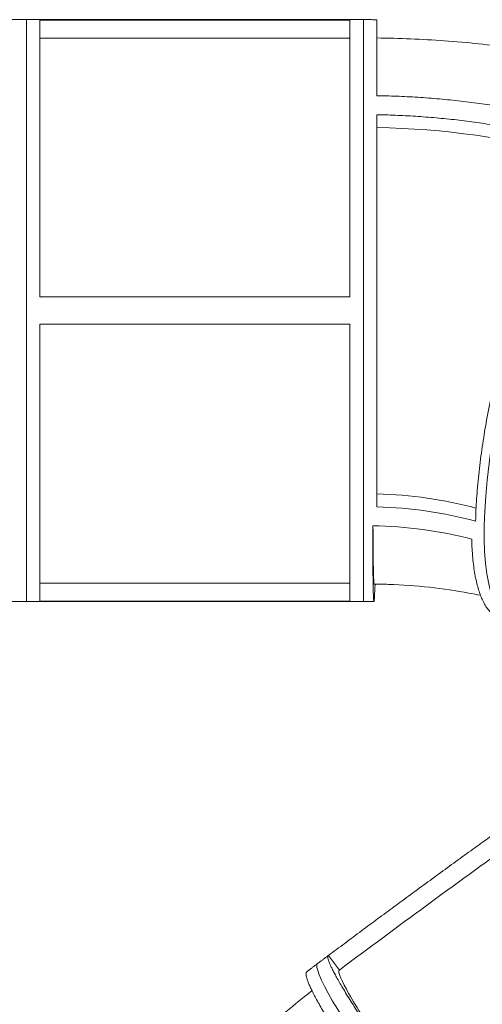
# Model space of a CAD drawing. Units: millimetres. Extents: x 11121 to 12595, y -51373 to -47438.
# Drawn here: x 12171 to 12239, y -50860 to -50714 of the extents above; entities that cross this region are included whole.
import ezdxf

# ---------------------------------------------------------------- set-up
doc = ezdxf.new("R2010")
doc.units = ezdxf.units.MM

# ---------------------------------------------------------------- blocks, each defined once
blk = doc.blocks.new('A$C042F1888')
at = {"lineweight": 0, "extrusion": (0, 1, 0)}
for p, q in [((2005.97, 964.21), (2054.79, 964.21)), ((2054.79, 964.21), (2054.79, 877.81)), ((2054.79, 964.21), (2104.79, 964.21)), ((2054.79, 877.81), (2054.79, 964.21)), ((2102.79, 964.16), (2056.79, 964.16)), ((2056.79, 923.03), (2056.79, 964.16)), ((2102.79, 964.16), (2102.79, 923.03)), ((2104.79, 964.21), (2104.79, 890.46)), ((2104.79, 877.81), (2104.79, 964.21)), ((2102.79, 961.48), (2056.79, 961.48)), ((2056.79, 923.03), (2102.79, 923.03)), ((2102.79, 919.01), (2056.79, 919.01)), ((2056.79, 877.86), (2056.79, 919.01)), ((2102.79, 919.01), (2102.79, 877.86)), ((2104.79, 890.46), (2104.79, 877.81)), ((2102.79, 880.56), (2056.79, 880.56)), ((2005.97, 877.81), (2054.79, 877.81)), ((2054.79, 877.81), (2104.79, 877.81)), ((2056.79, 877.86), (2102.79, 877.86)), ((2099.61, 825.26), (2101.23, 823.09))]:
    blk.add_line(p, q, dxfattribs=at)
at = {"lineweight": 0, "extrusion": (0, 0, -1)}
for centre, major_axis, ratio, start_param, end_param in [((2139.23, 916.17), (-12.14, -41.46), 0.270598, 0, 3.141593), ((2104.79, 887.39), (86, 0), 0.707107, -1.547539, -1.202642), ((2104.79, 860.2), (47.57, 0), 0.707107, -1.52874, -1.211758), ((2104.79, 858.78), (46.85, 0), 0.707107, -1.528091, -1.207612), ((2123.92, 789.5), (25.94, -34.54), 0.071107, 0, 3.141593), ((2130.93, 790.82), (106.8, 79.53), 0.057067, -1.622804, -1.264401)]:
    blk.add_ellipse(centre, major_axis=major_axis, ratio=ratio, start_param=start_param, end_param=end_param, dxfattribs=at)
at = {"lineweight": 0}
for centre, major_axis, ratio, start_param, end_param in [((2104.79, 855.96), (-46.85, 0), 0.707107, -1.92079, -1.600311), ((2108.44, 822.07), (-72.19, -53.75), 0.057067, -1.869988, -1.513232), ((2123.92, 789.5), (-25.94, 34.54), 0.071107, 0, 3.141593)]:
    blk.add_ellipse(centre, major_axis=major_axis, ratio=ratio, start_param=start_param, end_param=end_param, dxfattribs=at)
for points, knots in [([(2104.79, 964.21), (2104.93, 964.21), (2105.06, 964.21), (2105.33, 964.21), (2105.46, 964.21), (2105.73, 964.21), (2105.86, 964.21), (2106.13, 964.21), (2106.26, 964.2), (2106.53, 964.2), (2106.66, 964.2), (2106.79, 964.2)], [4.71238898, 4.71238898, 4.71238898, 4.71238898, 4.71570728, 4.71570728, 4.71902558, 4.71902558, 4.72234389, 4.72234389, 4.72566219, 4.72566219, 4.72898049, 4.72898049, 4.72898049, 4.72898049]), ([(2106.79, 964.2), (2106.79, 964.2), (2106.79, 964.2), (2106.79, 964.2), (2106.79, 964.18), (2106.79, 964.12), (2106.79, 964.07), (2106.79, 963.93), (2106.79, 963.84), (2106.79, 963.63), (2106.79, 963.51), (2106.79, 963.23), (2106.79, 963.07), (2106.79, 962.71), (2106.79, 962.52), (2106.79, 962.1), (2106.79, 961.88), (2106.79, 961.41), (2106.79, 961.16), (2106.79, 960.65), (2106.79, 960.38), (2106.79, 959.79), (2106.79, 959.47), (2106.79, 958.8), (2106.79, 958.45), (2106.79, 957.71), (2106.79, 957.32), (2106.79, 956.51), (2106.79, 956.09), (2106.79, 955.23), (2106.79, 954.79), (2106.79, 953.88), (2106.79, 953.42), (2106.79, 952.94), (2106.79, 952.93), (2106.79, 952.92)], [319.866534, 319.866534, 319.866534, 319.866534, 319.882112, 319.882112, 339.877344, 339.877344, 359.872577, 359.872577, 379.867809, 379.867809, 399.863041, 399.863041, 419.858274, 419.858274, 439.853506, 439.853506, 459.848738, 459.848738, 479.843971, 479.843971, 499.842497, 499.842497, 519.841023, 519.841023, 539.839549, 539.839549, 559.838075, 559.838075, 579.836601, 579.836601, 599.835127, 599.835127, 619.833653, 619.833653, 620.231169, 620.231169, 620.231169, 620.231169]), ([(2106.79, 961.49), (2110.13, 961.45), (2113.46, 961.31), (2120.19, 960.82), (2123.59, 960.47), (2130.34, 959.54), (2133.69, 958.98), (2139.51, 957.8), (2141.99, 957.24), (2144.44, 956.61)], [0, 0, 0, 0, 10.007226, 10.007226, 20.272755, 20.272755, 30.543371, 30.543371, 38.265902, 38.265902, 38.265902, 38.265902]), ([(2106.79, 952.92), (2107.12, 952.92), (2107.46, 952.91), (2108.82, 952.88), (2109.85, 952.84), (2111.95, 952.74), (2113.01, 952.68), (2115.13, 952.52), (2116.19, 952.43), (2118.32, 952.22), (2119.38, 952.1), (2121.48, 951.84), (2122.52, 951.7), (2124.58, 951.39), (2125.59, 951.22), (2127.57, 950.87), (2128.54, 950.69), (2130.42, 950.31), (2131.38, 950.11), (2133.32, 949.66), (2134.3, 949.43), (2136.22, 948.94), (2137.16, 948.69), (2138.09, 948.43)], [2681.442049, 2681.442049, 2681.442049, 2681.442049, 2691.128265, 2691.128265, 2720.516374, 2720.516374, 2749.904482, 2749.904482, 2779.292591, 2779.292591, 2808.6807, 2808.6807, 2838.068808, 2838.068808, 2867.456917, 2867.456917, 2896.845025, 2896.845025, 2926.186519, 2926.186519, 2955.528013, 2955.528013, 2983.262937, 2983.262937, 2983.262937, 2983.262937]), ([(2136.61, 945.79), (2135.74, 946.04), (2134.86, 946.27), (2133.05, 946.74), (2132.11, 946.96), (2130.25, 947.39), (2129.33, 947.58), (2127.53, 947.95), (2126.6, 948.13), (2124.71, 948.46), (2123.74, 948.62), (2121.77, 948.92), (2120.77, 949.06), (2118.76, 949.31), (2117.75, 949.42), (2115.71, 949.62), (2114.69, 949.71), (2112.66, 949.86), (2111.64, 949.92), (2109.64, 950.02), (2108.65, 950.05), (2107.37, 950.08), (2107.08, 950.09), (2106.79, 950.09)], [2236.218017, 2236.218017, 2236.218017, 2236.218017, 2262.137674, 2262.137674, 2290.233966, 2290.233966, 2318.330258, 2318.330258, 2346.473322, 2346.473322, 2374.616386, 2374.616386, 2402.75945, 2402.75945, 2430.902515, 2430.902515, 2459.045579, 2459.045579, 2487.188643, 2487.188643, 2515.331707, 2515.331707, 2523.784719, 2523.784719, 2523.784719, 2523.784719]), ([(2106.79, 950.09), (2106.79, 950.08), (2106.79, 950.07), (2106.79, 949.55), (2106.79, 949.02), (2106.79, 947.92), (2106.79, 947.35), (2106.79, 946.19), (2106.79, 945.6), (2106.79, 944.39), (2106.79, 943.77), (2106.79, 942.53), (2106.79, 941.9), (2106.79, 940.65), (2106.79, 940.02), (2106.79, 938.76), (2106.79, 938.14), (2106.79, 936.91), (2106.79, 936.27), (2106.79, 934.96), (2106.79, 934.3), (2106.79, 932.93), (2106.79, 932.24), (2106.79, 930.84), (2106.79, 930.13), (2106.79, 928.7), (2106.79, 927.98), (2106.79, 926.55), (2106.79, 925.84), (2106.79, 924.42), (2106.79, 923.72), (2106.79, 922.33), (2106.79, 921.65), (2106.79, 920.32), (2106.79, 919.63), (2106.79, 918.25), (2106.79, 917.55), (2106.79, 916.13), (2106.79, 915.41), (2106.79, 913.98), (2106.79, 913.27), (2106.79, 911.84), (2106.79, 911.13), (2106.79, 909.73), (2106.79, 909.03), (2106.79, 907.67), (2106.79, 907), (2106.79, 905.7), (2106.79, 905.06), (2106.79, 903.83), (2106.79, 903.21), (2106.79, 901.95), (2106.79, 901.32), (2106.79, 900.06), (2106.79, 899.44), (2106.79, 898.2), (2106.79, 897.58), (2106.79, 896.37), (2106.79, 895.78), (2106.79, 894.62), (2106.79, 894.05), (2106.79, 892.95), (2106.79, 892.42), (2106.79, 891.9), (2106.79, 891.89), (2106.79, 891.88)], [659.433236, 659.433236, 659.433236, 659.433236, 659.833006, 659.833006, 679.833833, 679.833833, 699.834661, 699.834661, 719.835488, 719.835488, 739.836316, 739.836316, 759.837143, 759.837143, 779.83797, 779.83797, 799.838798, 799.838798, 819.840569, 819.840569, 839.842341, 839.842341, 859.844113, 859.844113, 879.845884, 879.845884, 899.847656, 899.847656, 919.849428, 919.849428, 939.851199, 939.851199, 959.852971, 959.852971, 979.850467, 979.850467, 999.847963, 999.847963, 1019.845459, 1019.845459, 1039.842956, 1039.842956, 1059.840452, 1059.840452, 1079.837948, 1079.837948, 1099.835444, 1099.835444, 1119.832941, 1119.832941, 1139.821779, 1139.821779, 1159.810617, 1159.810617, 1179.799456, 1179.799456, 1199.788294, 1199.788294, 1219.777133, 1219.777133, 1239.765971, 1239.765971, 1259.75481, 1259.75481, 1260.142728, 1260.142728, 1260.142728, 1260.142728]), ([(2121.43, 889.75), (2121.44, 889.76), (2121.44, 889.77), (2121.45, 890.29), (2121.47, 890.82), (2121.52, 891.91), (2121.55, 892.47), (2121.63, 893.62), (2121.67, 894.21), (2121.78, 895.41), (2121.84, 896.01), (2121.97, 897.24), (2122.04, 897.85), (2122.19, 899.09), (2122.28, 899.71), (2122.45, 900.94), (2122.54, 901.55), (2122.73, 902.76), (2122.83, 903.38), (2123.05, 904.65), (2123.17, 905.31), (2123.41, 906.64), (2123.54, 907.31), (2123.82, 908.68), (2123.96, 909.37), (2124.26, 910.75), (2124.42, 911.45), (2124.74, 912.83), (2124.9, 913.53), (2125.23, 914.9), (2125.41, 915.58), (2125.75, 916.92), (2125.92, 917.57), (2126.27, 918.86), (2126.46, 919.52), (2126.84, 920.85), (2127.03, 921.53), (2127.44, 922.89), (2127.65, 923.58), (2128.08, 924.95), (2128.3, 925.63), (2128.75, 927), (2128.97, 927.68), (2129.43, 929.02), (2129.66, 929.68), (2130.13, 930.98), (2130.36, 931.62), (2130.83, 932.86), (2131.06, 933.46), (2131.51, 934.63), (2131.75, 935.22), (2132.23, 936.41), (2132.48, 937.01), (2132.98, 938.2), (2133.24, 938.79), (2133.76, 939.96), (2134.02, 940.54), (2134.55, 941.68), (2134.81, 942.24), (2135.34, 943.32), (2135.61, 943.86), (2136.12, 944.86), (2136.37, 945.33), (2136.61, 945.79)], [1299.178871, 1299.178871, 1299.178871, 1299.178871, 1299.570367, 1299.570367, 1319.562793, 1319.562793, 1339.555219, 1339.555219, 1359.547646, 1359.547646, 1379.540072, 1379.540072, 1399.532498, 1399.532498, 1419.524925, 1419.524925, 1439.517351, 1439.517351, 1459.510962, 1459.510962, 1479.504572, 1479.504572, 1499.498183, 1499.498183, 1519.491793, 1519.491793, 1539.485404, 1539.485404, 1559.479014, 1559.479014, 1579.472624, 1579.472624, 1599.466235, 1599.466235, 1619.46043, 1619.46043, 1639.454626, 1639.454626, 1659.448821, 1659.448821, 1679.443017, 1679.443017, 1699.437212, 1699.437212, 1719.431407, 1719.431407, 1739.425603, 1739.425603, 1759.419798, 1759.419798, 1779.413865, 1779.413865, 1799.407931, 1799.407931, 1819.401998, 1819.401998, 1839.396065, 1839.396065, 1859.390131, 1859.390131, 1879.384198, 1879.384198, 1898.445264, 1898.445264, 1898.445264, 1898.445264]), ([(2106.18, 889.07), (2106.18, 889.06), (2106.18, 889.05), (2106.18, 888.57), (2106.18, 888.11), (2106.18, 887.21), (2106.18, 886.76), (2106.18, 885.9), (2106.18, 885.48), (2106.19, 884.67), (2106.19, 884.28), (2106.19, 883.54), (2106.2, 883.19), (2106.2, 882.52), (2106.21, 882.21), (2106.21, 881.61), (2106.22, 881.34), (2106.22, 880.83), (2106.23, 880.58), (2106.23, 880.11), (2106.24, 879.89), (2106.25, 879.47), (2106.25, 879.28), (2106.26, 878.93), (2106.27, 878.77), (2106.28, 878.48), (2106.29, 878.36), (2106.3, 878.15), (2106.3, 878.06), (2106.32, 877.93), (2106.32, 877.88), (2106.34, 877.81), (2106.34, 877.8), (2106.35, 877.8), (2106.36, 877.81), (2106.38, 877.88), (2106.38, 877.93), (2106.4, 878.06), (2106.41, 878.15), (2106.42, 878.36), (2106.43, 878.48), (2106.45, 878.77), (2106.45, 878.93), (2106.47, 879.28), (2106.48, 879.47), (2106.5, 879.89), (2106.51, 880.11), (2106.52, 880.37), (2106.52, 880.39), (2106.52, 880.41)], [1299.178871, 1299.178871, 1299.178871, 1299.178871, 1299.570367, 1299.570367, 1319.562793, 1319.562793, 1339.555219, 1339.555219, 1359.547646, 1359.547646, 1379.540072, 1379.540072, 1399.532498, 1399.532498, 1419.524925, 1419.524925, 1439.517351, 1439.517351, 1459.510962, 1459.510962, 1479.504572, 1479.504572, 1499.498183, 1499.498183, 1519.491793, 1519.491793, 1539.485404, 1539.485404, 1559.479014, 1559.479014, 1579.472624, 1579.472624, 1599.466235, 1599.466235, 1619.46043, 1619.46043, 1639.454626, 1639.454626, 1659.448821, 1659.448821, 1679.443017, 1679.443017, 1699.437212, 1699.437212, 1719.431407, 1719.431407, 1739.425603, 1739.425603, 1741.057804, 1741.057804, 1741.057804, 1741.057804]), ([(2106.21, 889.07), (2106.22, 886.4), (2106.24, 884.29), (2106.29, 881.22), (2106.33, 880.41), (2106.37, 880.41)], [28.416836, 28.416836, 28.416836, 28.416836, 158.280577, 158.280577, 299.109764, 299.109764, 299.109764, 299.109764]), ([(2125.31, 875.21), (2125.25, 875.22), (2125.2, 875.24), (2124.96, 875.31), (2124.79, 875.39), (2124.44, 875.57), (2124.27, 875.68), (2123.94, 875.94), (2123.78, 876.08), (2123.47, 876.41), (2123.32, 876.59), (2123.04, 876.98), (2122.9, 877.2), (2122.65, 877.65), (2122.53, 877.89), (2122.3, 878.39), (2122.19, 878.65), (2122, 879.19), (2121.9, 879.48), (2121.73, 880.09), (2121.64, 880.42), (2121.48, 881.11), (2121.41, 881.47), (2121.27, 882.23), (2121.21, 882.63), (2121.1, 883.45), (2121.05, 883.88), (2120.97, 884.75), (2120.94, 885.2), (2120.89, 886.11), (2120.87, 886.58), (2120.86, 887.06), (2120.86, 887.06), (2120.86, 887.07)], [973.782791, 973.782791, 973.782791, 973.782791, 979.850467, 979.850467, 999.847963, 999.847963, 1019.845459, 1019.845459, 1039.842956, 1039.842956, 1059.840452, 1059.840452, 1079.837948, 1079.837948, 1099.835444, 1099.835444, 1119.832941, 1119.832941, 1139.821779, 1139.821779, 1159.810617, 1159.810617, 1179.799456, 1179.799456, 1199.788294, 1199.788294, 1219.777133, 1219.777133, 1239.765971, 1239.765971, 1259.75481, 1259.75481, 1260.142728, 1260.142728, 1260.142728, 1260.142728]), ([(2122.17, 878.73), (2121.6, 878.84), (2121.03, 878.96), (2118.54, 879.42), (2116.57, 879.7), (2112.59, 880.14), (2110.56, 880.29), (2107.81, 880.38), (2107.09, 880.4), (2106.37, 880.41)], [4.248446, 4.248446, 4.248446, 4.248446, 6.064767, 6.064767, 12.13839, 12.13839, 18.242792, 18.242792, 20.40526, 20.40526, 20.40526, 20.40526]), ([(2104.79, 877.81), (2104.9, 877.81), (2105, 877.81), (2105.21, 877.81), (2105.31, 877.81), (2105.52, 877.81), (2105.62, 877.81), (2105.83, 877.8), (2105.93, 877.8), (2106.14, 877.8), (2106.24, 877.8), (2106.35, 877.8)], [4.71238898, 4.71238898, 4.71238898, 4.71238898, 4.71762216, 4.71762216, 4.72285534, 4.72285534, 4.72808853, 4.72808853, 4.73332171, 4.73332171, 4.73855489, 4.73855489, 4.73855489, 4.73855489]), ([(2125.18, 844.02), (2124.92, 843.83), (2124.66, 843.64), (2123.6, 842.89), (2122.79, 842.3), (2121.14, 841.11), (2120.3, 840.51), (2118.62, 839.28), (2117.77, 838.66), (2116.06, 837.42), (2115.21, 836.8), (2113.5, 835.55), (2112.65, 834.93), (2110.97, 833.69), (2110.14, 833.08), (2108.5, 831.87), (2107.69, 831.28), (2106.12, 830.11), (2105.32, 829.52), (2103.68, 828.3), (2102.85, 827.68), (2101.22, 826.46), (2100.42, 825.86), (2099.61, 825.26)], [2681.442049, 2681.442049, 2681.442049, 2681.442049, 2691.128265, 2691.128265, 2720.516374, 2720.516374, 2749.904482, 2749.904482, 2779.292591, 2779.292591, 2808.6807, 2808.6807, 2838.068808, 2838.068808, 2867.456917, 2867.456917, 2896.845025, 2896.845025, 2926.186519, 2926.186519, 2955.528013, 2955.528013, 2983.262937, 2983.262937, 2983.262937, 2983.262937]), ([(2099.58, 825.24), (2099.47, 825.16), (2099.37, 825.08), (2099.15, 824.92), (2099.05, 824.84), (2098.83, 824.68), (2098.73, 824.6), (2098.51, 824.44), (2098.4, 824.36), (2098.19, 824.2), (2098.08, 824.12), (2097.98, 824.04)], [0.04956241, 0.04956241, 0.04956241, 0.04956241, 0.05390658, 0.05390658, 0.05825075, 0.05825075, 0.06259491, 0.06259491, 0.06693908, 0.06693908, 0.07128324, 0.07128324, 0.07128324, 0.07128324]), ([(2099.61, 825.26), (2099.61, 825.26), (2099.61, 825.26), (2099.57, 825.24), (2099.54, 825.21), (2099.51, 825.11), (2099.5, 825.05), (2099.51, 824.9), (2099.53, 824.81), (2099.58, 824.6), (2099.62, 824.48), (2099.72, 824.21), (2099.78, 824.06), (2099.92, 823.75), (2100, 823.58), (2100.17, 823.21), (2100.27, 823.02), (2100.48, 822.63), (2100.59, 822.42), (2100.84, 821.96), (2100.98, 821.71), (2101.28, 821.19), (2101.44, 820.92), (2101.78, 820.34), (2101.96, 820.03), (2102.35, 819.4), (2102.55, 819.07), (2102.97, 818.39), (2103.19, 818.04), (2103.64, 817.33), (2103.87, 816.97), (2104.35, 816.23), (2104.59, 815.86), (2105.08, 815.12), (2105.33, 814.73), (2105.87, 813.92), (2106.15, 813.49), (2106.73, 812.62), (2107.03, 812.18), (2107.66, 811.26), (2107.98, 810.79), (2108.63, 809.83), (2108.97, 809.34), (2109.65, 808.35), (2109.99, 807.86), (2110.69, 806.86), (2111.04, 806.36), (2111.74, 805.36), (2112.09, 804.86), (2112.79, 803.88), (2113.14, 803.37), (2113.89, 802.33), (2114.27, 801.8), (2115.04, 800.72), (2115.44, 800.16), (2116.25, 799.04), (2116.66, 798.48), (2117.49, 797.34), (2117.9, 796.77), (2118.74, 795.62), (2119.16, 795.05), (2119.99, 793.92), (2120.41, 793.36), (2120.83, 792.79), (2120.84, 792.78), (2120.84, 792.77)], [1937.634468, 1937.634468, 1937.634468, 1937.634468, 1939.366083, 1939.366083, 1959.359835, 1959.359835, 1979.353587, 1979.353587, 1999.347339, 1999.347339, 2019.341091, 2019.341091, 2039.334842, 2039.334842, 2059.328594, 2059.328594, 2079.322346, 2079.322346, 2099.315647, 2099.315647, 2119.308948, 2119.308948, 2139.30225, 2139.30225, 2159.295551, 2159.295551, 2179.288852, 2179.288852, 2199.282153, 2199.282153, 2219.275454, 2219.275454, 2239.268755, 2239.268755, 2259.26178, 2259.26178, 2279.254804, 2279.254804, 2299.247828, 2299.247828, 2319.240852, 2319.240852, 2339.233876, 2339.233876, 2359.2269, 2359.2269, 2379.219924, 2379.219924, 2399.212949, 2399.212949, 2419.205815, 2419.205815, 2439.198681, 2439.198681, 2459.191548, 2459.191548, 2479.184414, 2479.184414, 2499.177281, 2499.177281, 2519.170147, 2519.170147, 2539.163014, 2539.163014, 2539.554949, 2539.554949, 2539.554949, 2539.554949]), ([(2097.98, 824.04), (2097.87, 823.96), (2097.76, 823.88), (2097.55, 823.72), (2097.45, 823.64), (2097.23, 823.48), (2097.13, 823.4), (2096.92, 823.24), (2096.81, 823.16), (2096.6, 822.99), (2096.49, 822.91), (2096.39, 822.83)], [2.11810376, 2.11810376, 2.11810376, 2.11810376, 2.12137531, 2.12137531, 2.12464686, 2.12464686, 2.12791841, 2.12791841, 2.13118996, 2.13118996, 2.13446152, 2.13446152, 2.13446152, 2.13446152]), ([(2100.64, 813.95), (2100.64, 813.96), (2100.63, 813.96), (2100.4, 814.34), (2100.17, 814.71), (2099.73, 815.43), (2099.52, 815.79), (2099.11, 816.47), (2098.91, 816.81), (2098.54, 817.45), (2098.37, 817.76), (2098.04, 818.35), (2097.88, 818.63), (2097.6, 819.16), (2097.47, 819.41), (2097.23, 819.88), (2097.12, 820.1), (2096.93, 820.5), (2096.84, 820.7), (2096.68, 821.07), (2096.61, 821.25), (2096.49, 821.58), (2096.43, 821.73), (2096.35, 822.01), (2096.32, 822.13), (2096.28, 822.36), (2096.27, 822.45), (2096.28, 822.62), (2096.29, 822.68), (2096.33, 822.78), (2096.36, 822.81), (2096.39, 822.83)], [19.600922, 19.600922, 19.600922, 19.600922, 19.992056, 19.992056, 39.984112, 39.984112, 59.976168, 59.976168, 79.968224, 79.968224, 99.96028, 99.96028, 119.952336, 119.952336, 139.944393, 139.944393, 159.936449, 159.936449, 179.929657, 179.929657, 199.922865, 199.922865, 219.916072, 219.916072, 239.90928, 239.90928, 259.902488, 259.902488, 279.895696, 279.895696, 295.380405, 295.380405, 295.380405, 295.380405]), ([(2101.23, 823.09), (2100.96, 822.94), (2101.31, 821.97), (2103.22, 818.49), (2104.76, 816.02), (2108.59, 810.21), (2110.76, 807.06), (2115.6, 800.21), (2118.24, 796.57), (2120.98, 792.87)], [0, 0, 0, 0, 158.176485, 158.176485, 316.376998, 316.376998, 457.078153, 457.078153, 596.152741, 596.152741, 596.152741, 596.152741]), ([(2068.31, 790.36), (2070.23, 792.99), (2072.24, 795.55), (2076.52, 800.63), (2078.78, 803.14), (2083.49, 808.02), (2085.93, 810.39), (2090.98, 814.96), (2093.59, 817.18), (2096.56, 819.54), (2096.86, 819.78), (2097.17, 820.01)], [0, 0, 0, 0, 10.007171, 10.007171, 20.292253, 20.292253, 30.578757, 30.578757, 40.862871, 40.862871, 42.014139, 42.014139, 42.014139, 42.014139])]:
    blk.add_open_spline(points, degree=3, knots=knots, dxfattribs=at)

msp = doc.modelspace()

# ---------------------------------------------------------------- block references
msp.add_blockref('A$C042F1888', (10116.89, -51677.8))

doc.saveas('drawing.dxf')
